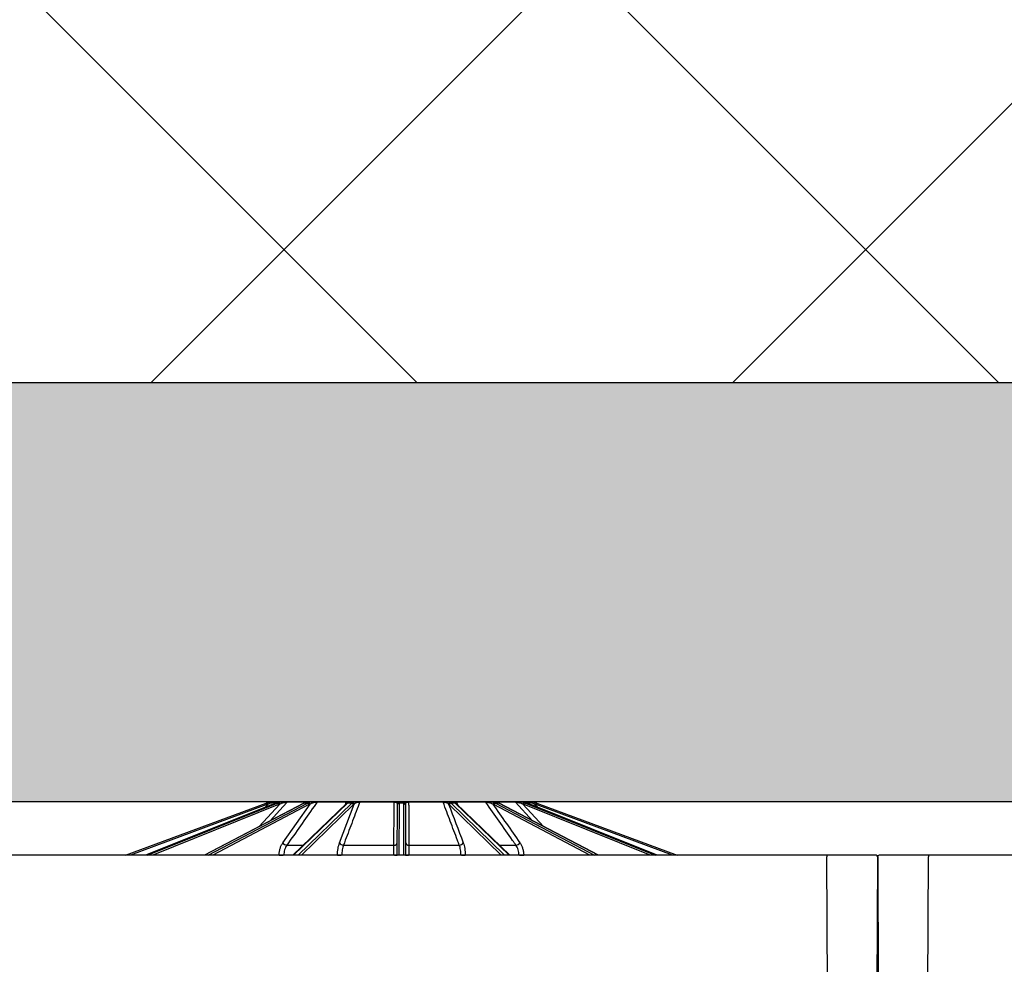
# Model space of a CAD drawing. Units: inches. Extents: x 12564 to 38534, y -4338 to 12505.
# Drawn here: x 17019 to 17588, y 1255 to 1801 of the extents above; entities that cross this region are included whole.
import ezdxf
from ezdxf import colors
from ezdxf.entities.mleader import LeaderData, LeaderLine
from ezdxf.math import Vec2, Vec3

# ---------------------------------------------------------------- set-up
doc = ezdxf.new("R2010")
doc.units = ezdxf.units.IN
doc.header["$LTSCALE"] = 0.25
doc.header["$MEASUREMENT"] = 0
doc.layers.add('Geotextile', color=7, linetype='Continuous', lineweight=30, true_color=0x3e5d76)
doc.layers.add('Hatching', color=7, linetype='Continuous', lineweight=0)
doc.layers.add('SD', color=7, linetype='Continuous')
doc.layers.add('Text', color=7, linetype='Continuous')
doc.styles.get("Standard").update_dxf_attribs({"font": 'arial.ttf'})

msp = doc.modelspace()

# ---------------------------------------------------------------- hatches: boundary and pattern name
at = {"layer": 'Hatching', "transparency": 33554559}
h = msp.add_hatch(dxfattribs=at)
h.set_pattern_fill('ANSI37', color=256, scale=74.925)
h.set_pattern_definition([(45, (19862.87, 6041.87), (-168.2114, 168.2114), []), (135, (19862.87, 6041.87), (-168.2114, -168.2114), [])])
h.paths.add_polyline_path([(19068.0857, 1591.4607), (18720.9997, 2378.0552), (14044.8024, 2378.0552), (14044.8024, 1591.4607)])
h = msp.add_hatch(dxfattribs=at)
h.set_pattern_fill('GRAVEL', color=256, scale=269.297468)
h.set_pattern_definition([(228.01279, (-9308.917, -4832.412), (-2154.379746, -2423.677214), [36.2302, -3586.7967]), (184.96974, (-9333.154, -4859.342), (3231.569619, 269.2974683), [62.1722, -6155.0427]), (132.51045, (-9395.092, -4864.728), (2692.974683, -2962.272151), [43.8384, -4340.0068]), (267.27369, (-9500.118, -4932.052), (269.297468, 5385.9493653), [56.6166, -5605.0385]), (292.833654, (-9502.811, -4988.604), (-1346.4873413, 3231.569619), [55.517, -5496.1925]), (357.27369, (-9481.267, -5039.771), (-5385.9493653, 269.297468), [56.6166, -5605.0385]), (37.69424, (-9424.715, -5042.464), (-3500.8670874, -2692.9746826), [74.8725, -7412.372]), (72.25533, (-9365.469, -4996.683), (1885.082278, 5924.544302), [70.6874, -6998.0506]), (121.429566, (-9343.925, -4929.359), (-2154.379746, 3500.8670874), [56.8083, -5624.028]), (175.23636, (-9373.548, -4880.885), (2962.272151, -269.297468), [64.8554, -3177.9155]), (222.397438, (-9438.18, -4875.499), (-3231.5696192, -2962.272151), [83.8722, -8303.3498]), (138.81407, (-9233.514, -4934.745), (-1885.082278, 1615.78481), [28.6266, -2834.0448]), (171.469234, (-9255.057, -4915.894), (3500.8670874, -538.5949365), [54.462, -5391.7423]), (225, (-9308.92, -4907.82), (-3e-14, -269.2975), [38.0843, -342.7598]), (203.19859, (-9327.768, -4875.5), (1346.48734, 538.594937), [20.5092, -2030.3993]), (291.8014, (-9346.62, -4883.58), (-269.29747, 807.892405), [29.0041, -1421.207]), (30.96376, (-9335.847, -4910.51), (807.892405, 538.59494), [47.108, -1523.1526]), (161.56505, (-9295.45, -4886.27), (538.59494, -269.29747), [34.0637, -817.5297]), (16.38954, (-9502.811, -4883.578), (2692.974683, 807.892405), [47.7195, -4724.2438]), (70.346176, (-9457.03, -4870.113), (-1077.189873, -2962.272151), [40.034, -3963.3606]), (293.19859, (-9295.452, -4832.412), (-538.594937, 1346.48734), [41.018, -2009.8904]), (343.61046, (-9279.294, -4870.113), (-2692.974683, 807.892405), [47.7195, -4724.2438]), (339.44395, (-9502.81, -5050.543), (-1346.48734, 538.594937), [46.0176, -2254.861]), (294.77514, (-9459.723, -5066.7), (-1346.487341, 2962.272151), [38.5575, -3817.1955]), (66.80141, (-9292.76, -5101.71), (538.594937, 1346.48734), [41.018, -2009.8904]), (17.354025, (-9276.601, -5064.008), (-3500.8670874, -1077.189873), [45.1426, -4469.1056]), (69.44395, (-9424.715, -5101.71), (-538.594937, -1346.48734), [23.0088, -2277.8698]), (101.30993, (-9308.917, -5101.71), (-269.29747, 1077.18987), [13.7315, -1359.4216]), (165.96376, (-9311.61, -5088.244), (807.8924, -269.29747), [55.517, -1054.825]), (186.009006, (-9365.469, -5074.78), (2692.9746826, 269.297468), [51.4493, -5093.4716]), (303.69007, (-9335.85, -4934.745), (-269.29747, 538.59494), [38.8386, -932.1272]), (353.157227, (-9314.303, -4967.061), (4578.0569605, -538.5949365), [67.8075, -6712.9295]), (60.9454, (-9246.978, -4975.14), (-1077.189873, -1885.082278), [27.7258, -2744.8613]), (90, (-9233.51, -4950.9), (-269.2975, 269.2975), [16.1578, -253.1396]), (120.25644, (-9370.855, -5066.7), (1077.189873, -1885.082278), [37.4119, -3703.7881]), (48.01279, (-9389.706, -5034.385), (2154.379746, 2423.677214), [72.4604, -3550.5665]), (0, (-9341.23, -4980.53), (269.2975, 269.2975), [70.0173, -199.2801]), (325.304846, (-9271.215, -4980.525), (2692.974683, -1885.082278), [42.5797, -4215.3871]), (254.0546, (-9236.206, -5004.762), (-269.29747, -1077.189873), [39.2102, -1921.305]), (207.645975, (-9246.978, -5042.464), (-5116.651897, -2692.9746826), [63.841, -6320.27]), (175.42608, (-9303.531, -5072.087), (-3500.8670874, 269.2974683), [67.5395, -6686.4066])])
h.paths.add_polyline_path([(19174.9596, 1349.2545), (19068.0857, 1591.4607), (14586.9898, 1591.4607), (14586.9898, -501.3236), (19100.9337, -501.3236), (19327.2992, -220.2901), (15188.3425, -220.2901), (15186.3898, 1349.2545)])

# ---------------------------------------------------------------- linework, layer by layer
at = {"color": 7, "linetype": 'Continuous', "lineweight": 25}
for p, q in [((17514.9135, 1317.3512), (17514.5751, 1239.787)), ((18693.3438, 1318.3287), (17515.8953, 1318.3287)), ((17544.0279, 1239.787), (17544.3664, 1317.3512)), ((17544.3664, 1318.3287), (17544.3664, 1317.3512))]:
    msp.add_line(p, q, dxfattribs=at)
msp.add_arc((17515.8953, 1317.3469), 0.9818, 90, 179.75, dxfattribs=at)
at = {"layer": 'Geotextile'}
msp.add_line((19174.9596, 1349.2545), (15186.3898, 1349.2545), dxfattribs=at)
at = {"layer": 'SD'}
for p, q in [((19068.0857, 1591.4607), (14044.8024, 1591.4607)), ((17080.0229, 1318.3287), (17161.3104, 1348.5174)), ((17161.6522, 1347.6014), (17082.8313, 1318.3287)), ((17166.702, 1348.5081), (17091.575, 1318.3287)), ((17166.7522, 1348.5174), (17091.6019, 1318.3287)), ((17092.7321, 1318.3287), (17167.7816, 1348.5174)), ((17168.473, 1347.6014), (17095.7009, 1318.3287)), ((17183.0641, 1348.4666), (17125.589, 1318.3287)), ((17183.2784, 1348.5174), (17125.7063, 1318.3287)), ((17127.7946, 1318.3287), (17185.1804, 1348.5174)), ((17186.1163, 1347.6014), (17130.4718, 1318.3287)), ((17157.3579, 1334.9871), (17169.2575, 1347.8775)), ((17160.7328, 1346.1102), (17162.5019, 1347.8775)), ((17166.3606, 1348.9669), (17165.3624, 1347.9699)), ((17168.0477, 1348.9669), (17166.3606, 1348.9669)), ((17166.702, 1348.5081), (17166.7522, 1348.5174)), ((17167.7816, 1348.5174), (17166.7522, 1348.5174)), ((17170.99, 1325.5624), (17186.7163, 1347.8775)), ((17184.8315, 1348.9669), (17173.5395, 1348.9669)), ((17207.8215, 1348.3029), (17176.8143, 1318.3287)), ((17208.3731, 1348.5174), (17177.144, 1318.3287)), ((17179.8725, 1318.3287), (17210.8582, 1348.5174)), ((17211.896, 1347.6014), (17181.8506, 1318.3287)), ((17185.1804, 1348.5174), (17183.2784, 1348.5174)), ((17207.6691, 1348.9669), (17190.7694, 1348.9669)), ((17203.7617, 1325.5624), (17212.22, 1347.8775)), ((17207.1655, 1347.6688), (17207.6691, 1348.9669)), ((17210.8582, 1348.5174), (17208.3731, 1348.5174)), ((17209.072, 1349.0368), (17208.7289, 1348.8186)), ((17235.362, 1348.9669), (17215.4274, 1348.9669)), ((17237.1063, 1318.3287), (17237.234, 1347.6014)), ((17237.234, 1347.6014), (17237.2352, 1347.8775)), ((17238.2158, 1348.5174), (17238.084, 1318.3287)), ((17238.217, 1348.8186), (17238.2158, 1348.5174)), ((17240.9056, 1348.5174), (17238.2158, 1348.5174)), ((17240.9056, 1348.5174), (17240.9044, 1348.8186)), ((17241.0374, 1318.3287), (17240.9056, 1348.5174)), ((17241.8862, 1347.8775), (17241.8874, 1347.6014)), ((17241.8874, 1347.6014), (17242.0151, 1318.3287)), ((17263.694, 1348.9669), (17243.7594, 1348.9669)), ((17297.2708, 1318.3287), (17267.2254, 1347.6014)), ((17268.2632, 1348.5174), (17299.2489, 1318.3287)), ((17270.7484, 1348.5174), (17268.2632, 1348.5174)), ((17301.9774, 1318.3287), (17270.7484, 1348.5174)), ((17302.3071, 1318.3287), (17271.2999, 1348.3029)), ((17288.352, 1348.9669), (17271.4523, 1348.9669)), ((17271.4523, 1348.9669), (17271.9562, 1347.6686)), ((17348.6496, 1318.3287), (17293.0051, 1347.6014)), ((17293.941, 1348.5174), (17351.3268, 1318.3287)), ((17295.843, 1348.5174), (17293.941, 1348.5174)), ((17305.582, 1348.9669), (17294.2899, 1348.9669)), ((17353.4151, 1318.3287), (17295.843, 1348.5174)), ((17353.5324, 1318.3287), (17296.0573, 1348.4666)), ((17315.4097, 1338.3188), (17305.582, 1348.9669)), ((17309.8639, 1347.8775), (17321.7635, 1334.9871)), ((17383.4205, 1318.3287), (17310.6484, 1347.6014)), ((17312.7608, 1348.9669), (17311.017, 1348.9669)), ((17311.3399, 1348.5174), (17386.3893, 1318.3287)), ((17312.3692, 1348.5174), (17311.3399, 1348.5174)), ((17387.5195, 1318.3287), (17312.3692, 1348.5174)), ((17312.3692, 1348.5174), (17312.4194, 1348.5081)), ((17387.5465, 1318.3287), (17312.4194, 1348.5081)), ((17313.7588, 1347.97), (17312.7608, 1348.9669)), ((17316.6195, 1347.8775), (17318.3886, 1346.1102)), ((17396.2901, 1318.3287), (17317.4692, 1347.6014)), ((17317.811, 1348.5174), (17399.0985, 1318.3287)), ((17173.3159, 1324.1825), (17182.8698, 1324.1825)), ((17206.0501, 1324.1825), (17235.2355, 1324.1825)), ((17243.8859, 1324.1825), (17273.0713, 1324.1825)), ((17296.2516, 1324.1825), (17305.8055, 1324.1825)), ((17514.1182, 1318.3287), (16336.6697, 1318.3287)), ((17168.8041, 1318.3287), (17168.8054, 1318.3886)), ((17202.5958, 1318.3287), (17202.5964, 1318.3886)), ((17276.525, 1318.3886), (17276.5256, 1318.3287)), ((17310.316, 1318.3886), (17310.3173, 1318.3287)), ((17485.6471, 1318.3287), (17485.6471, 1317.3512)), ((17485.9855, 1239.787), (17485.6471, 1317.3512)), ((17515.1, 1317.3512), (17515.4384, 1239.787))]:
    msp.add_line(p, q, dxfattribs=at)
at = {"layer": 'SD', "flags": 128}
for points in [[(17173.5395, 1348.9669), (17171.2434, 1346.4794), (17163.712, 1338.319)], [(17183.0641, 1348.4666), (17183.1481, 1348.4999), (17183.2784, 1348.5174)], [(17295.843, 1348.5174), (17295.9733, 1348.4999), (17296.0573, 1348.4666)]]:
    msp.add_lwpolyline(points, dxfattribs=at)
at = {"layer": 'SD'}
for centre, radius, start, end in [((17165.412, 1337.4732), 11.7813, 105.632996, 110.374105), ((17010.9338, 1291.8872), 160.6864, 20.28718, 20.635818), ((17165.412, 1337.4775), 10.7995, 105.632996, 110.374105), ((16962.5475, 1292.1782), 207.5673, 15.565716, 15.835581), ((17165.5963, 1348.6807), 0.6027, 107.803234, 178.645612), ((17167.0539, 1348.2751), 0.9794, 90.008152, 135.058426), ((17167.1984, 1347.3582), 1.2976, 10.800006, 63.294221), ((17168.0608, 1347.7638), 1.2022, 5.425617, 61.33541), ((17172.9217, 1348.7924), 1.2153, 157.654676, 184.602089), ((17174.1735, 1348.4119), 0.8427, 90.606077, 138.799529), ((17184.9888, 1347.3856), 1.148, 10.834994, 80.392184), ((17185.6438, 1347.7565), 1.0792, 6.436352, 79.799571), ((17188.1461, 1348.7534), 0.6132, 354.52234, 54.789545), ((17191.2669, 1348.6825), 0.573, 93.553832, 150.246817), ((17208.0502, 1348.8691), 0.3934, 101.596773, 165.603901), ((17208.3597, 1347.7352), 0.7823, 89.025032, 133.472601), ((17208.7227, 1348.0139), 0.8048, 89.557548, 125.803445), ((17209.3956, 1348.2804), 0.9741, 90.017232, 126.943364), ((17210.8253, 1347.4342), 1.0837, 8.870822, 88.26115), ((17211.1727, 1347.7661), 1.0533, 6.070263, 87.872666), ((17212.8697, 1348.5866), 0.6762, 9.219728, 81.022791), ((17215.7708, 1348.9286), 0.3456, 109.425161, 173.631018), ((17236.1401, 1349.0059), 0.7791, 161.392052, 182.865297), ((17237.6516, 1348.3895), 0.8654, 91.870465, 159.337525), ((17238.1856, 1347.5656), 0.9523, 88.18425, 177.850672), ((17238.1989, 1347.8549), 0.9639, 88.925327, 178.656036), ((17240.9225, 1347.8549), 0.9639, 1.343964, 91.074673), ((17240.9358, 1347.5656), 0.9523, 2.149328, 91.81575), ((17241.4699, 1348.3895), 0.8654, 20.662475, 88.129535), ((17242.9813, 1349.0059), 0.7791, 357.134703, 18.607948), ((17263.3506, 1348.9286), 0.3456, 6.368982, 70.574839), ((17266.2518, 1348.5866), 0.6762, 98.977209, 170.780272), ((17267.9487, 1347.7661), 1.0533, 92.127334, 173.929737), ((17268.2961, 1347.4342), 1.0837, 91.73885, 171.129178), ((17269.7258, 1348.2804), 0.9741, 53.1813, 89.982855), ((17270.3988, 1348.0139), 0.8048, 54.192663, 90.442482), ((17270.7617, 1347.7352), 0.7823, 46.527399, 90.974968), ((17271.0712, 1348.8691), 0.3934, 14.396099, 78.403227), ((17287.8545, 1348.6825), 0.573, 29.753183, 86.446168), ((17290.9753, 1348.7534), 0.6132, 125.210455, 185.47766), ((17293.4776, 1347.7565), 1.0792, 100.200429, 173.563648), ((17294.1326, 1347.3856), 1.148, 99.607816, 169.165006), ((17304.9479, 1348.4119), 0.8427, 41.200471, 89.393923), ((17306.1997, 1348.7924), 1.2153, 355.397911, 22.345324), ((17308.1351, 1348.3524), 0.9021, 42.939215, 89.690856), ((17311.0607, 1347.7638), 1.2022, 118.66459, 174.574383), ((17311.923, 1347.3582), 1.2976, 116.705779, 169.199994), ((17312.0675, 1348.2751), 0.9794, 44.941574, 89.991848), ((17313.5251, 1348.6807), 0.6027, 1.354388, 72.196766), ((17516.574, 1292.1782), 207.5673, 164.164419, 164.434284), ((17313.7094, 1337.4775), 10.7995, 69.625895, 74.367004), ((17313.7094, 1337.4732), 11.7813, 69.625895, 74.367004), ((17468.1876, 1291.8872), 160.6864, 159.364182, 159.71282), ((17173.7123, 1327.5009), 3.342, 215.454406, 263.188722), ((17206.0377, 1326.7494), 2.5669, 207.544114, 270.275593), ((17235.4409, 1325.9006), 1.7303, 263.1831, 348.728397), ((17243.6805, 1325.9006), 1.7303, 191.271603, 276.8169), ((17273.0837, 1326.7494), 2.5669, 269.724407, 332.455886), ((17305.4091, 1327.5009), 3.342, 276.811278, 324.545594), ((17171.516, 1379.1151), 60.7869, 267.44416, 269.765403), ((17204.6432, 1353.1529), 34.8245, 266.630498, 270.214289), ((17235.8753, 1330.0949), 11.7709, 268.395367, 276.004322), ((17243.2461, 1330.0949), 11.7709, 263.995678, 271.604633), ((17274.4782, 1353.1529), 34.8245, 269.785711, 273.369502), ((17307.6054, 1379.1151), 60.7869, 270.234597, 272.55584), ((17514.1182, 1317.3469), 0.9818, 0.25, 90)]:
    msp.add_arc(centre, radius, start, end, dxfattribs=at)
for centre, major_axis, ratio, start_param, end_param in [((17170.5247, 1337.4732), (0.1231, 11.7807), 0.92386475, 0.28250211, 0.36525008), ((17171.5879, 1337.4732), (-0.1231, 11.7807), 0.92386475, 0.26319238, 0.34594035), ((17171.9636, 1337.4775), (-0.1231, 10.7989), 0.92386195, 0.26231494, 0.34506291), ((17186.1474, 1337.4732), (0.0666, 11.7812), 0.70709547, 0.27684684, 0.3595948), ((17188.1119, 1337.4732), (-0.0666, 11.7812), 0.70709547, 0.26884766, 0.35159562), ((17188.8061, 1337.4775), (-0.0666, 10.7994), 0.70709332, 0.26848409, 0.35123206), ((17209.9019, 1337.4732), (0.051, 11.7812), 0.38267731, 0.27450396, 0.35725193), ((17212.4686, 1337.4732), (-0.051, 11.7812), 0.38267731, 0.27119053, 0.3539385), ((17213.3756, 1337.4775), (-0.051, 10.7995), 0.38267615, 0.27103993, 0.3537879), ((17265.7458, 1337.4775), (0.051, 10.7995), 0.38267615, 5.92939741, 6.01214538), ((17266.6528, 1337.4732), (0.051, 11.7812), 0.38267731, 5.92924681, 6.01199477), ((17269.2195, 1337.4732), (-0.051, 11.7812), 0.38267731, 5.92593338, 6.00868135), ((17290.3153, 1337.4775), (0.0666, 10.7994), 0.70709332, 5.93195325, 6.01470122), ((17291.0095, 1337.4732), (0.0666, 11.7812), 0.70709547, 5.93158968, 6.01433765), ((17292.974, 1337.4732), (-0.0666, 11.7812), 0.70709547, 5.9235905, 6.00633847), ((17307.1578, 1337.4775), (0.1231, 10.7989), 0.92386195, 5.9381224, 6.02087036), ((17307.5335, 1337.4732), (0.1231, 11.7807), 0.92386475, 5.93724496, 6.01999293), ((17308.5967, 1337.4732), (-0.1231, 11.7807), 0.92386475, 5.91793523, 6.00068319)]:
    msp.add_ellipse(centre, major_axis=major_axis, ratio=ratio, start_param=start_param, end_param=end_param, dxfattribs=at)
for points, knots in [([(17162.2373, 1348.8186), (17162.7687, 1348.9674), (17163.3058, 1349.0775), (17164.3867, 1349.2224), (17164.914, 1349.2545), (17165.412, 1349.2545)], [0, 0, 0, 0, 0.5, 0.5, 1, 1, 1, 1]), ([(17164.9938, 1348.6949), (17164.5873, 1348.6138), (17164.1661, 1348.5027), (17163.3232, 1348.2254), (17162.9088, 1348.0623), (17162.5019, 1347.8775)], [0, 0, 0, 0, 0.5, 0.5, 1, 1, 1, 1]), ([(17166.3606, 1348.9669), (17166.3479, 1348.9645), (17166.2917, 1348.9534), (17166.1177, 1348.9189), (17166.0052, 1348.8965), (17165.6203, 1348.8199), (17165.3167, 1348.7593), (17164.9938, 1348.6949)], [0, 0, 0, 0, 0.25, 0.25, 0.5, 0.5, 1, 1, 1, 1]), ([(17170.3149, 1349.2545), (17169.9474, 1349.2545), (17169.5033, 1349.2208), (17168.5831, 1349.0768), (17168.1005, 1348.9675), (17167.609, 1348.8186)], [0, 0, 0, 0, 0.5, 0.5, 1, 1, 1, 1]), ([(17168.6374, 1348.8186), (17169.1282, 1348.9674), (17169.6357, 1349.0775), (17170.702, 1349.2224), (17171.2441, 1349.2545), (17171.7977, 1349.2545)], [0, 0, 0, 0, 0.5, 0.5, 1, 1, 1, 1]), ([(17171.7103, 1348.6949), (17171.2683, 1348.6138), (17170.844, 1348.5027), (17170.0225, 1348.2254), (17169.6332, 1348.0623), (17169.2575, 1347.8775)], [0, 0, 0, 0, 0.5, 0.5, 1, 1, 1, 1]), ([(17173.5395, 1348.9669), (17173.4588, 1348.9645), (17173.3413, 1348.9534), (17173.0607, 1348.9189), (17172.9048, 1348.8965), (17172.4093, 1348.8199), (17172.0614, 1348.7593), (17171.7103, 1348.6949)], [0, 0, 0, 0, 0.25, 0.25, 0.5, 0.5, 1, 1, 1, 1]), ([(17190.7694, 1348.9669), (17190.1855, 1348.1378), (17189.6015, 1347.3086), (17189.0176, 1346.4794), (17186.4117, 1342.7793), (17183.8057, 1339.0788), (17181.1997, 1335.3781), (17178.5719, 1331.6464), (17175.9439, 1327.9145), (17173.3159, 1324.1825)], [0.0002072473, 0.0002072473, 0.0002072473, 0.0002072473, 0.002, 0.002, 0.002, 0.0100000001, 0.0100000001, 0.0100000001, 0.018066977, 0.018066977, 0.018066977, 0.018066977]), ([(17185.7597, 1349.2545), (17185.5799, 1349.2545), (17185.3005, 1349.2208), (17184.6682, 1349.0768), (17184.3111, 1348.9675), (17183.9346, 1348.8186)], [0, 0, 0, 0, 0.5, 0.5, 1, 1, 1, 1]), ([(17185.835, 1348.8186), (17186.2103, 1348.9674), (17186.6109, 1349.0775), (17187.5005, 1349.2224), (17187.9747, 1349.2545), (17188.4996, 1349.2545)], [0, 0, 0, 0, 0.5, 0.5, 1, 1, 1, 1]), ([(17188.7565, 1348.6949), (17188.3461, 1348.6138), (17187.9835, 1348.5027), (17187.3083, 1348.2254), (17187.0034, 1348.0623), (17186.7163, 1347.8775)], [0, 0, 0, 0, 0.5, 0.5, 1, 1, 1, 1]), ([(17190.7694, 1348.9669), (17190.6331, 1348.9645), (17190.4723, 1348.9534), (17190.1276, 1348.9189), (17189.9521, 1348.8965), (17189.4214, 1348.8199), (17189.0823, 1348.7593), (17188.7565, 1348.6949)], [0, 0, 0, 0, 0.25, 0.25, 0.5, 0.5, 1, 1, 1, 1]), ([(17215.4274, 1348.9669), (17215.1138, 1348.1378), (17214.8001, 1347.3086), (17214.4864, 1346.4794), (17213.0867, 1342.7793), (17211.6867, 1339.0788), (17210.2865, 1335.3781), (17208.8746, 1331.6464), (17207.4624, 1327.9145), (17206.0501, 1324.1825)], [0.0002072473, 0.0002072473, 0.0002072473, 0.0002072473, 0.002, 0.002, 0.002, 0.0100000001, 0.0100000001, 0.0100000001, 0.018066977, 0.018066977, 0.018066977, 0.018066977]), ([(17208.5133, 1348.6949), (17208.5113, 1348.7271), (17208.498, 1348.7582), (17208.4421, 1348.8173), (17208.3989, 1348.8457), (17208.2726, 1348.8965), (17208.19, 1348.9189), (17207.9678, 1348.9533), (17207.8305, 1348.9645), (17207.6691, 1348.9669)], [0, 0, 0, 0, 0.25, 0.25, 0.5, 0.5, 0.75, 0.75, 1, 1, 1, 1]), ([(17208.2517, 1348.6665), (17208.2144, 1348.6388), (17208.0658, 1348.5282), (17207.9261, 1348.3994), (17207.8215, 1348.3029)], [0, 0, 0, 0, 0.25090555, 1, 1, 1, 1]), ([(17208.7731, 1349.0139), (17208.7536, 1349.0019), (17208.661, 1348.9446), (17208.4571, 1348.8185), (17208.2748, 1348.682), (17208.2493, 1348.6629)], [0, 0, 0, 0, 0.18569061, 0.88612092, 1, 1, 1, 1]), ([(17208.8303, 1349.0494), (17208.8293, 1349.0487), (17208.8272, 1349.0473), (17208.791, 1349.025), (17208.7731, 1349.0139)], [0, 0, 0, 0, 0.502784709, 1, 1, 1, 1]), ([(17209.3953, 1349.2545), (17209.4022, 1349.254), (17209.4191, 1349.2527), (17209.2007, 1349.1169), (17209.072, 1349.0368)], [0, 0, 0, 0, 0.41015112, 1, 1, 1, 1]), ([(17211.2118, 1348.8186), (17211.4146, 1348.9674), (17211.6473, 1349.0775), (17212.2246, 1349.2224), (17212.5588, 1349.2545), (17212.9752, 1349.2545)], [0, 0, 0, 0, 0.5, 0.5, 1, 1, 1, 1]), ([(17213.5371, 1348.6949), (17213.221, 1348.6138), (17212.975, 1348.5027), (17212.5491, 1348.2254), (17212.375, 1348.0623), (17212.22, 1347.8775)], [0, 0, 0, 0, 0.5, 0.5, 1, 1, 1, 1]), ([(17215.4274, 1348.9669), (17215.2562, 1348.9645), (17215.0765, 1348.9534), (17214.7203, 1348.9189), (17214.5518, 1348.8965), (17214.0669, 1348.8199), (17213.7881, 1348.7593), (17213.5371, 1348.6949)], [0, 0, 0, 0, 0.25, 0.25, 0.5, 0.5, 1, 1, 1, 1]), ([(17235.2355, 1324.1825), (17235.2401, 1325.1078), (17235.2446, 1326.033), (17235.2492, 1326.9583), (17235.2675, 1330.6592), (17235.2861, 1334.3601), (17235.305, 1338.0606), (17235.3236, 1341.6963), (17235.3425, 1345.3318), (17235.362, 1348.9669)], [0, 0, 0, 0, 0.002, 0.002, 0.002, 0.01, 0.01, 0.01, 0.0178597297, 0.0178597297, 0.0178597297, 0.0178597297]), ([(17236.8418, 1348.6949), (17236.7729, 1348.7271), (17236.694, 1348.7582), (17236.5106, 1348.8173), (17236.4048, 1348.8457), (17236.1625, 1348.8965), (17236.0263, 1348.9189), (17235.714, 1348.9533), (17235.5419, 1348.9645), (17235.362, 1348.9669)], [0, 0, 0, 0, 0.25, 0.25, 0.5, 0.5, 0.75, 0.75, 1, 1, 1, 1]), ([(17237.2352, 1347.8775), (17237.236, 1348.0623), (17237.2191, 1348.2248), (17237.1088, 1348.5002), (17237.0158, 1348.6137), (17236.8418, 1348.6949)], [0, 0, 0, 0, 0.5, 0.5, 1, 1, 1, 1]), ([(17237.6233, 1349.2545), (17237.8682, 1349.2545), (17238.0141, 1349.2208), (17238.1878, 1349.0768), (17238.2176, 1348.9675), (17238.217, 1348.8186)], [0, 0, 0, 0, 0.5, 0.5, 1, 1, 1, 1]), ([(17240.9044, 1348.8186), (17240.9038, 1348.9674), (17240.9333, 1349.0775), (17241.1104, 1349.2224), (17241.2538, 1349.2545), (17241.4981, 1349.2545)], [0, 0, 0, 0, 0.5, 0.5, 1, 1, 1, 1]), ([(17242.2796, 1348.6949), (17242.1058, 1348.6138), (17242.014, 1348.5027), (17241.9022, 1348.2254), (17241.8854, 1348.0623), (17241.8862, 1347.8775)], [0, 0, 0, 0, 0.5, 0.5, 1, 1, 1, 1]), ([(17243.7594, 1348.9669), (17243.5794, 1348.9645), (17243.4082, 1348.9534), (17243.0948, 1348.9189), (17242.959, 1348.8965), (17242.5935, 1348.8199), (17242.4175, 1348.7593), (17242.2796, 1348.6949)], [0, 0, 0, 0, 0.25, 0.25, 0.5, 0.5, 1, 1, 1, 1]), ([(17243.7594, 1348.9669), (17243.7639, 1348.1378), (17243.7683, 1347.3086), (17243.7727, 1346.4794), (17243.7922, 1342.7793), (17243.8113, 1339.0788), (17243.83, 1335.3781), (17243.8489, 1331.6464), (17243.8675, 1327.9145), (17243.8859, 1324.1825)], [0.0002072473, 0.0002072473, 0.0002072473, 0.0002072473, 0.002, 0.002, 0.002, 0.0100000001, 0.0100000001, 0.0100000001, 0.018066977, 0.018066977, 0.018066977, 0.018066977]), ([(17273.0713, 1324.1825), (17272.7212, 1325.1078), (17272.3711, 1326.033), (17272.0209, 1326.9583), (17270.6204, 1330.6592), (17269.2201, 1334.3601), (17267.8199, 1338.0606), (17266.4444, 1341.6963), (17265.069, 1345.3318), (17263.694, 1348.9669)], [0, 0, 0, 0, 0.002, 0.002, 0.002, 0.01, 0.01, 0.01, 0.0178597297, 0.0178597297, 0.0178597297, 0.0178597297]), ([(17265.5843, 1348.6949), (17265.4588, 1348.7271), (17265.3264, 1348.7582), (17265.0434, 1348.8173), (17264.8912, 1348.8457), (17264.5697, 1348.8965), (17264.4007, 1348.9189), (17264.0459, 1348.9533), (17263.8651, 1348.9645), (17263.694, 1348.9669)], [0, 0, 0, 0, 0.25, 0.25, 0.5, 0.5, 0.75, 0.75, 1, 1, 1, 1]), ([(17266.9014, 1347.8775), (17266.7464, 1348.0623), (17266.5727, 1348.2248), (17266.1509, 1348.5002), (17265.9008, 1348.6137), (17265.5843, 1348.6949)], [0, 0, 0, 0, 0.5, 0.5, 1, 1, 1, 1]), ([(17266.1462, 1349.2545), (17266.5635, 1349.2545), (17266.9055, 1349.2208), (17267.4746, 1349.0768), (17267.7067, 1348.9675), (17267.9096, 1348.8186)], [0, 0, 0, 0, 0.5, 0.5, 1, 1, 1, 1]), ([(17270.3925, 1348.8186), (17270.1886, 1348.9674), (17270.0103, 1349.0775), (17269.7602, 1349.2224), (17269.6909, 1349.2545), (17269.7261, 1349.2545)], [0, 0, 0, 0, 0.5, 0.5, 1, 1, 1, 1]), ([(17270.8427, 1348.6729), (17270.8024, 1348.7065), (17270.5945, 1348.8797), (17270.4123, 1348.9714), (17270.2868, 1349.0524), (17270.292, 1349.0488), (17270.2931, 1349.0481)], [0, 0, 0, 0, 0.1383903, 0.71400836, 0.93983729, 1, 1, 1, 1]), ([(17271.4523, 1348.9669), (17271.2908, 1348.9645), (17271.1542, 1348.9534), (17270.9312, 1348.9189), (17270.8487, 1348.8965), (17270.6584, 1348.8199), (17270.612, 1348.7593), (17270.6081, 1348.6949)], [0, 0, 0, 0, 0.25, 0.25, 0.5, 0.5, 1, 1, 1, 1]), ([(17271.2999, 1348.3029), (17271.2655, 1348.3357), (17271.1272, 1348.4673), (17270.9801, 1348.5811), (17270.8697, 1348.6665)], [0, 0, 0, 0, 0.24917091, 1, 1, 1, 1]), ([(17305.8055, 1324.1825), (17305.1539, 1325.1078), (17304.5024, 1326.033), (17303.8509, 1326.9583), (17301.2447, 1330.6592), (17298.6386, 1334.3601), (17296.0326, 1338.0606), (17293.4723, 1341.6963), (17290.9121, 1345.3318), (17288.352, 1348.9669)], [0, 0, 0, 0, 0.002, 0.002, 0.002, 0.01, 0.01, 0.01, 0.0178597297, 0.0178597297, 0.0178597297, 0.0178597297]), ([(17290.3649, 1348.6949), (17290.2021, 1348.7271), (17290.0362, 1348.7582), (17289.6968, 1348.8173), (17289.5212, 1348.8457), (17289.1694, 1348.8965), (17288.9934, 1348.9189), (17288.65, 1348.9533), (17288.4882, 1348.9645), (17288.352, 1348.9669)], [0, 0, 0, 0, 0.25, 0.25, 0.5, 0.5, 0.75, 0.75, 1, 1, 1, 1]), ([(17292.4052, 1347.8775), (17292.118, 1348.0623), (17291.8139, 1348.2248), (17291.1448, 1348.5002), (17290.7757, 1348.6137), (17290.3649, 1348.6949)], [0, 0, 0, 0, 0.5, 0.5, 1, 1, 1, 1]), ([(17290.6218, 1349.2545), (17291.1479, 1349.2545), (17291.6338, 1349.2208), (17292.5117, 1349.0768), (17292.9108, 1348.9675), (17293.2864, 1348.8186)], [0, 0, 0, 0, 0.5, 0.5, 1, 1, 1, 1]), ([(17295.1868, 1348.8186), (17294.8106, 1348.9674), (17294.4516, 1349.0775), (17293.8125, 1349.2224), (17293.5411, 1349.2545), (17293.3617, 1349.2545)], [0, 0, 0, 0, 0.5, 0.5, 1, 1, 1, 1]), ([(17307.4111, 1348.6949), (17307.2356, 1348.7271), (17307.0616, 1348.7582), (17306.7174, 1348.8173), (17306.5452, 1348.8457), (17306.2168, 1348.8965), (17306.0605, 1348.9189), (17305.7808, 1348.9533), (17305.6626, 1348.9645), (17305.582, 1348.9669)], [0, 0, 0, 0, 0.25, 0.25, 0.5, 0.5, 0.75, 0.75, 1, 1, 1, 1]), ([(17307.3237, 1349.2545), (17307.8786, 1349.2545), (17308.4344, 1349.2208), (17309.4875, 1349.0768), (17309.9929, 1348.9675), (17310.484, 1348.8186)], [0, 0, 0, 0, 0.5, 0.5, 1, 1, 1, 1]), ([(17309.8639, 1347.8775), (17309.4882, 1348.0623), (17309.1001, 1348.2248), (17308.2856, 1348.5002), (17307.8536, 1348.6137), (17307.4111, 1348.6949)], [0, 0, 0, 0, 0.5, 0.5, 1, 1, 1, 1]), ([(17311.5124, 1348.8186), (17311.0212, 1348.9674), (17310.5363, 1349.0775), (17309.6054, 1349.2224), (17309.1732, 1349.2545), (17308.8065, 1349.2545)], [0, 0, 0, 0, 0.5, 0.5, 1, 1, 1, 1]), ([(17314.1276, 1348.6949), (17313.9662, 1348.7271), (17313.8106, 1348.7582), (17313.514, 1348.8173), (17313.3714, 1348.8457), (17313.1163, 1348.8965), (17313.0036, 1348.9189), (17312.8302, 1348.9533), (17312.7735, 1348.9645), (17312.7608, 1348.9669)], [0, 0, 0, 0, 0.25, 0.25, 0.5, 0.5, 0.75, 0.75, 1, 1, 1, 1]), ([(17313.7094, 1349.2545), (17314.2086, 1349.2545), (17314.7497, 1349.2208), (17315.8176, 1349.0768), (17316.3523, 1348.9675), (17316.8841, 1348.8186)], [0, 0, 0, 0, 0.5, 0.5, 1, 1, 1, 1]), ([(17316.6195, 1347.8775), (17316.2126, 1348.0623), (17315.7995, 1348.2248), (17314.9636, 1348.5002), (17314.5346, 1348.6137), (17314.1276, 1348.6949)], [0, 0, 0, 0, 0.5, 0.5, 1, 1, 1, 1]), ([(17168.8054, 1318.3886), (17168.8198, 1319.0615), (17168.8798, 1319.7313), (17169.084, 1321.0278), (17169.2281, 1321.6591), (17169.6021, 1322.8867), (17169.8309, 1323.4765), (17170.3564, 1324.5735), (17170.6547, 1325.0864), (17170.99, 1325.5624)], [0, 0, 0, 0, 0.25, 0.25, 0.5, 0.5, 0.75, 0.75, 1, 1, 1, 1]), ([(17173.3159, 1324.1825), (17173.04, 1323.7942), (17172.7946, 1323.3756), (17172.3624, 1322.4805), (17172.1742, 1321.9993), (17171.8668, 1320.9975), (17171.7485, 1320.4824), (17171.581, 1319.4243), (17171.5319, 1318.8778), (17171.5204, 1318.3287)], [0, 0, 0, 0, 0.25, 0.25, 0.5, 0.5, 0.75, 0.75, 1, 1, 1, 1]), ([(17202.5964, 1318.3886), (17202.6026, 1319.0615), (17202.6335, 1319.7313), (17202.7409, 1321.0278), (17202.8175, 1321.6591), (17203.017, 1322.8867), (17203.1394, 1323.4765), (17203.4212, 1324.5735), (17203.5814, 1325.0864), (17203.7617, 1325.5624)], [0, 0, 0, 0, 0.25, 0.25, 0.5, 0.5, 0.75, 0.75, 1, 1, 1, 1]), ([(17206.0501, 1324.1825), (17205.8999, 1323.7942), (17205.7666, 1323.3756), (17205.5323, 1322.4805), (17205.4305, 1321.9993), (17205.2649, 1320.9975), (17205.2016, 1320.4824), (17205.1128, 1319.4243), (17205.0874, 1318.8778), (17205.0826, 1318.3287)], [0, 0, 0, 0, 0.25, 0.25, 0.5, 0.5, 0.75, 0.75, 1, 1, 1, 1]), ([(17235.2275, 1318.3287), (17235.2302, 1318.8778), (17235.2325, 1319.4243), (17235.2359, 1320.4824), (17235.2371, 1320.9975), (17235.2386, 1321.9993), (17235.2387, 1322.4805), (17235.238, 1323.3756), (17235.237, 1323.7942), (17235.2355, 1324.1825)], [0, 0, 0, 0, 0.25, 0.25, 0.5, 0.5, 0.75, 0.75, 1, 1, 1, 1]), ([(17243.8859, 1324.1825), (17243.8844, 1323.7942), (17243.8834, 1323.3756), (17243.8827, 1322.4805), (17243.8828, 1321.9993), (17243.8843, 1320.9975), (17243.8855, 1320.4824), (17243.889, 1319.4243), (17243.8912, 1318.8778), (17243.8939, 1318.3287)], [0, 0, 0, 0, 0.25, 0.25, 0.5, 0.5, 0.75, 0.75, 1, 1, 1, 1]), ([(17274.0388, 1318.3287), (17274.034, 1318.8778), (17274.0086, 1319.4243), (17273.9199, 1320.4824), (17273.8565, 1320.9975), (17273.6909, 1321.9993), (17273.5891, 1322.4805), (17273.3548, 1323.3756), (17273.2215, 1323.7942), (17273.0713, 1324.1825)], [0, 0, 0, 0, 0.25, 0.25, 0.5, 0.5, 0.75, 0.75, 1, 1, 1, 1]), ([(17275.3597, 1325.5624), (17275.54, 1325.0864), (17275.7002, 1324.5735), (17275.982, 1323.4765), (17276.1045, 1322.8867), (17276.304, 1321.6591), (17276.3805, 1321.0278), (17276.4879, 1319.7313), (17276.5188, 1319.0615), (17276.525, 1318.3886)], [0, 0, 0, 0, 0.25, 0.25, 0.5, 0.5, 0.75, 0.75, 1, 1, 1, 1]), ([(17307.6011, 1318.3287), (17307.5895, 1318.8778), (17307.5405, 1319.4243), (17307.3729, 1320.4824), (17307.2546, 1320.9975), (17306.9472, 1321.9993), (17306.759, 1322.4805), (17306.3268, 1323.3756), (17306.0814, 1323.7942), (17305.8055, 1324.1825)], [0, 0, 0, 0, 0.25, 0.25, 0.5, 0.5, 0.75, 0.75, 1, 1, 1, 1]), ([(17308.1314, 1325.5624), (17308.4667, 1325.0864), (17308.765, 1324.5735), (17309.2905, 1323.4765), (17309.5193, 1322.8867), (17309.8933, 1321.6591), (17310.0374, 1321.0278), (17310.2416, 1319.7313), (17310.3016, 1319.0615), (17310.316, 1318.3886)], [0, 0, 0, 0, 0.25, 0.25, 0.5, 0.5, 0.75, 0.75, 1, 1, 1, 1])]:
    msp.add_open_spline(points, degree=3, knots=knots, dxfattribs=at)
for points in [[(17266.9014, 1347.8775), (17269.7212, 1340.4402), (17272.5406, 1333.0016), (17275.3597, 1325.5624)], [(17292.4052, 1347.8775), (17297.648, 1340.4402), (17302.8899, 1333.0016), (17308.1314, 1325.5624)]]:
    msp.add_open_spline(points, degree=3, dxfattribs=at)

# ---------------------------------------------------------------- leaders
at = {"layer": 'Text'}
ml = msp.add_multileader_mtext('Standard', dxfattribs=at)
ml.set_content('Half-Layer Top Plate Cover (Part # 314094) TYP.', color=256)
ml.set_leader_properties()
ml.build(insert=Vec2(0, 0))
ml.multileader.update_dxf_attribs({"text_right_attachment_type": 6, "dogleg_length": 0.0938, "arrow_head_size": 149.85})
ctx = ml.context
ctx.base_point, ctx.char_height, ctx.arrow_head_size, ctx.landing_gap_size, ctx.plane_origin = Vec3(18411.579, 3771.1745), 107.892, 149.85, 0.1405, Vec3(20694.6944, 4041.4087)
ctx.right_attachment = 6
notes = []
notes.append((ctx, [(0, (1, 1, 0), (18121.86, 3771.1745), (1, 0), 289.719, [(1, [(15802.2567, 1292.2869)], 0, [])])]))
ctx.mtext.insert, ctx.mtext.width, ctx.mtext.defined_height, ctx.mtext.flow_direction = Vec3(18411.7195, 3840.9805), 3324.7259, 350.586, 5
ml = msp.add_multileader_mtext('Standard', dxfattribs=at)
ml.set_content('900SD Half Layer Side Panel\\P(Part # 138567) TYP. for all exterior sides', color=256)
ml.set_leader_properties()
ml.build(insert=Vec2(0, 0))
ml.multileader.update_dxf_attribs({"text_right_attachment_type": 6, "dogleg_length": 0.0938, "arrow_head_size": 149.85})
ctx = ml.context
ctx.base_point, ctx.char_height, ctx.arrow_head_size, ctx.landing_gap_size, ctx.plane_origin = Vec3(18584.1609, 3437.864), 107.892, 149.85, 0.1405, Vec3(19630.4526, 2543.0774)
ctx.right_attachment = 6
notes.append((ctx, [(0, (1, 1, 0), (18294.4419, 3437.864), (1, 0), 289.719, [(1, [(15943.9596, 1078.7577)], 0, [])])]))
ctx.mtext.insert, ctx.mtext.width, ctx.mtext.defined_height, ctx.mtext.flow_direction = Vec3(18584.3014, 3507.67), 2831.14364, 473.9999, 5
ml = msp.add_multileader_mtext('Standard', dxfattribs=at)
ml.set_content('\\A1;{\\fVerdana|b0|i0|c0|p34;300SD Side Panel (Part #138461) TYP. for all exterior sides}', color=256)
ml.set_leader_properties()
ml.build(insert=Vec2(0, 0))
ml.multileader.update_dxf_attribs({"text_right_attachment_type": 6, "dogleg_length": 0.0938, "arrow_head_size": 150})
ctx = ml.context
ctx.base_point, ctx.char_height, ctx.arrow_head_size, ctx.landing_gap_size, ctx.plane_origin = Vec3(20081.6678, 2674.0911), 108, 150, 0.1406, Vec3(20699.5421, -1033.0574)
ctx.right_attachment = 6
notes.append((ctx, [(0, (1, 1, 0), (19791.6588, 2674.0911), (1, 0), 290.009, [(1, [(17255.8004, 40.8035)], 0, [])])]))
ctx.mtext.insert, ctx.mtext.width, ctx.mtext.flow_direction = Vec3(20081.8084, 2729.2154), 2646.316301, 5
for ctx, leaders in notes:
    for number, flags, end, landing, length, lines in leaders:
        leader = LeaderData()
        leader.index, (leader.has_last_leader_line, leader.has_dogleg_vector, leader.attachment_direction) = number, flags
        leader.last_leader_point, leader.dogleg_vector, leader.dogleg_length = Vec3(end), Vec3(landing), length
        for number, points, colour, breaks in lines:
            line = LeaderLine()
            line.index, line.vertices, line.color, line.breaks = number, Vec3.list(points), colors.encode_raw_color(colour), breaks
            leader.lines.append(line)
        ctx.leaders.append(leader)

doc.saveas('drawing.dxf')
